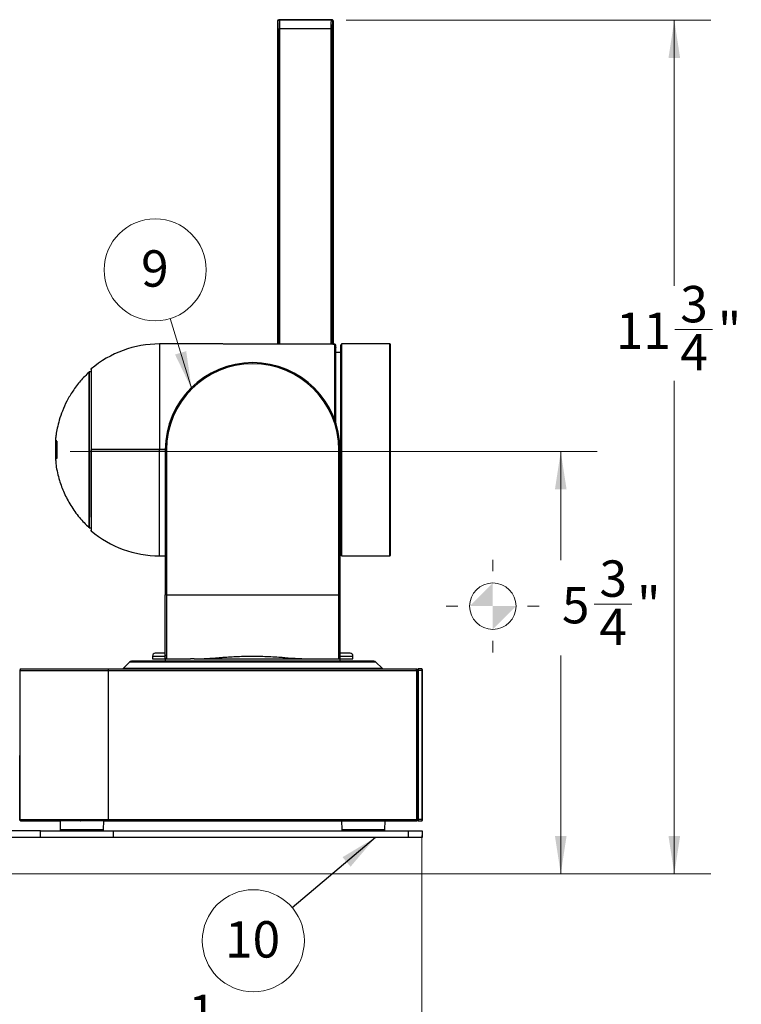
# Paper-space layout 'Sheet3' of a CAD drawing. Units: inches. Extents: x 0.7 to 16.6, y 0.4 to 10.7.
# Drawn here: x 7.7 to 10.2, y 3.9 to 7.3 of the extents above; entities that cross this region are included whole.
import ezdxf

# ---------------------------------------------------------------- set-up
doc = ezdxf.new("R2010")
doc.units = ezdxf.units.IN
doc.header["$MEASUREMENT"] = 0
doc.styles.add('SLDTEXTSTYLE0', font='TXT', dxfattribs={"width": 0.75})
doc.dimstyles.new('SLDDIMSTYLE5', dxfattribs={"dimtxt": 0.18, "dimasz": 0.13, "dimexe": 0, "dimexo": 0.0625, "dimgap": 0, "dimtad": 0, "dimtih": 1, "dimtoh": 1, "dimdec": 0, "dimrnd": 1e-09, "dimzin": 0, "dimdsep": 46, "dimtxsty": 'Standard', "dimsah": 1, "dimcen": 0.09, "dimadec": 0, "dimazin": 0, "dimtfac": 0.13, "dimtdec": 0, "dimtofl": 0, "dimtmove": 0, "dimatfit": 3, "dimfxl": 0, "dimfrac": 2, "dimtolj": 1, "dimtzin": 0, "dimarcsym": 0})
doc.dimstyles.new('SLDDIMSTYLE6', dxfattribs={"dimtxt": 0.125, "dimasz": 0.13, "dimexe": 0, "dimexo": 0.0625, "dimgap": 0.03125, "dimtad": 0, "dimtih": 1, "dimtoh": 1, "dimdec": 6, "dimlfac": 4, "dimrnd": 1e-09, "dimzin": 12, "dimdsep": 46, "dimtxsty": 'SLDTEXTSTYLE0', "dimsah": 1, "dimcen": 0.09, "dimadec": 0, "dimazin": 3, "dimtfac": 1, "dimtdec": 3, "dimtofl": 0, "dimtmove": 0, "dimatfit": 3, "dimfxl": 0, "dimfrac": 2, "dimtolj": 1, "dimtzin": 12, "dimarcsym": 0})

# ---------------------------------------------------------------- blocks, each defined once
blk = doc.blocks.new('_D_13')
at = {"color": 7, "linetype": 'Continuous', "lineweight": 0}
for p, q in [((9.0727, 4.4881), (9.0727, 3.6531)), ((7.5351, 4.1281), (7.5351, 3.6531)), ((8.2525, 3.7909), (8.3815, 3.7909)), ((7.5351, 3.7781), (8.1418, 3.7781)), ((9.0727, 3.7781), (8.4514, 3.7781))]:
    blk.add_line(p, q, dxfattribs=at)
at = {"color": 7, "linetype": 'Continuous', "lineweight": 18}
for points in [[(7.5351, 3.7781), (7.6651, 3.7581), (7.6651, 3.7981)], [(9.0727, 3.7781), (8.9427, 3.7981), (8.9427, 3.7581)]]:
    blk.add_solid(points, dxfattribs=at)
at = {"color": 7, "linetype": 'Continuous', "lineweight": 18, "char_height": 0.125, "attachment_point": 1, "style": 'SLDTEXTSTYLE0'}
for s, insert in [('1', (8.2708, 3.9411)), ('6', (8.1418, 3.8497)), ('"', (8.3998, 3.8497)), ('8', (8.2708, 3.7758))]:
    blk.add_mtext(s, dxfattribs=dict(at, insert=insert))
blk = doc.blocks.new('SW_SYMBOL_MOD_COM')
at = {"color": 0, "linetype": 'Continuous', "lineweight": 0}
for p, q in [((19.69, 59.06), (19.69, 49.21)), ((-19.69, 19.69), (-9.84, 19.69)), ((49.21, 19.69), (59.06, 19.69)), ((19.69, -19.69), (19.69, -9.84))]:
    blk.add_line(p, q, dxfattribs=at)
blk.add_circle((19.69, 19.69), 19.69, dxfattribs=at)
for start, end in [(90, 180), (270, 0)]:
    blk.add_arc((19.69, 19.69), 19.69, start, end, dxfattribs=at)
for points in [[(19.69, 19.69), (0, 19.69), (19.69, 39.37)], [(19.69, 19.69), (39.37, 19.69), (19.69, 0)]]:
    blk.add_solid(points, dxfattribs=at)
blk = doc.blocks.new('_D_14')
at = {"color": 7, "linetype": 'Continuous', "lineweight": 0}
for p, q in [((7.8641, 5.8075), (9.6752, 5.8075)), ((9.5502, 5.8075), (9.5502, 5.4339)), ((9.6649, 5.2833), (9.7939, 5.2833)), ((9.5502, 4.3564), (9.5502, 5.107)), ((7.5758, 4.3564), (9.6752, 4.3564))]:
    blk.add_line(p, q, dxfattribs=at)
at = {"color": 7, "linetype": 'Continuous', "lineweight": 18}
for points in [[(9.5502, 5.8075), (9.5302, 5.6775), (9.5702, 5.6775)], [(9.5502, 4.3564), (9.5702, 4.4864), (9.5302, 4.4864)]]:
    blk.add_solid(points, dxfattribs=at)
at = {"color": 7, "linetype": 'Continuous', "lineweight": 18, "xscale": 0.00405556640625, "yscale": 0.00405556640625, "zscale": 0.00405556640625}
blk.add_blockref('SW_SYMBOL_MOD_COM', (9.2367, 5.1964), dxfattribs=at)
at = {"color": 7, "linetype": 'Continuous', "lineweight": 18, "char_height": 0.125, "attachment_point": 1, "style": 'SLDTEXTSTYLE0'}
for s, insert in [('3', (9.6832, 5.4334)), ('"', (9.8122, 5.3421)), ('5', (9.5542, 5.3421)), ('4', (9.6832, 5.2681))]:
    blk.add_mtext(s, dxfattribs=dict(at, insert=insert))
blk = doc.blocks.new('_D_15')
at = {"color": 7, "linetype": 'Continuous', "lineweight": 0}
for p, q in [((8.8123, 7.2902), (10.0654, 7.2902)), ((9.9404, 7.2902), (9.9404, 6.3772)), ((9.9425, 6.2266), (10.0715, 6.2266)), ((9.9404, 4.3564), (9.9404, 6.0503)), ((7.5758, 4.3564), (10.0654, 4.3564))]:
    blk.add_line(p, q, dxfattribs=at)
at = {"color": 7, "linetype": 'Continuous', "lineweight": 18}
for points in [[(9.9404, 7.2902), (9.9204, 7.1602), (9.9604, 7.1602)], [(9.9404, 4.3564), (9.9604, 4.4864), (9.9204, 4.4864)]]:
    blk.add_solid(points, dxfattribs=at)
at = {"color": 7, "linetype": 'Continuous', "lineweight": 18, "char_height": 0.125, "attachment_point": 1, "style": 'SLDTEXTSTYLE0'}
for s, insert in [('3', (9.9608, 6.3767)), ('11', (9.7395, 6.2854)), ('"', (10.0898, 6.2854)), ('4', (9.9608, 6.2114))]:
    blk.add_mtext(s, dxfattribs=dict(at, insert=insert))
blk = doc.blocks.new('SW_NOTE_0_16')
at = {"color": 0, "linetype": 'Continuous', "lineweight": 0}
blk.add_circle((-0.1339, -0.1132), 0.1753, dxfattribs=at)
at = {"color": 0, "linetype": 'Continuous', "lineweight": 0, "insert": (-0.1364, -0.0461), "char_height": 0.125, "attachment_point": 2, "style": 'SLDTEXTSTYLE0'}
blk.add_mtext('10', dxfattribs=at)
blk = doc.blocks.new('SW_NOTE_0_18')
at = {"color": 0, "linetype": 'Continuous', "lineweight": 0}
blk.add_circle((-0.0513, 0.1676), 0.1753, dxfattribs=at)
at = {"color": 0, "linetype": 'Continuous', "lineweight": 0, "insert": (-0.0525, 0.2347), "char_height": 0.125, "attachment_point": 2, "style": 'SLDTEXTSTYLE0'}
blk.add_mtext('9', dxfattribs=at)

psp = doc.layouts.new('Sheet3')

# ---------------------------------------------------------------- linework, layer by layer
at = {"color": 7, "linetype": 'Continuous', "lineweight": 25}
for p, q in [((8.57637295, 7.28684009), (8.57637295, 6.17671658)), ((8.5778915, 7.28532829), (8.5763797, 7.28684009)), ((8.76383575, 7.29176135), (8.58129421, 7.29176135)), ((8.58129421, 7.2917546), (8.58280601, 7.2902428)), ((8.76383575, 7.2917546), (8.58129421, 7.2917546)), ((8.76232395, 7.2902428), (8.58280601, 7.2902428)), ((8.76232395, 7.2902428), (8.76383575, 7.2917546)), ((8.76875026, 7.28684009), (8.76723846, 7.28532827)), ((8.76875701, 6.17668581), (8.76875701, 7.28684009)), ((8.76110188, 7.26075641), (8.58402808, 7.26075641)), ((8.38492043, 6.17742664), (8.17133468, 6.17742664)), ((8.76680711, 6.17671658), (8.40755514, 6.17671658)), ((8.76680711, 6.17671078), (8.40755514, 6.17671078)), ((8.76680711, 6.17671078), (8.76680711, 6.17671658)), ((8.77664963, 6.16635166), (8.77664963, 6.1653901)), ((8.96267326, 6.17742664), (8.79633467, 6.17742664)), ((8.79633467, 6.17742664), (8.79633467, 5.81325341)), ((8.79338192, 6.14789908), (8.77664963, 6.14789908)), ((7.9351142, 6.08146209), (7.93106308, 6.08146209)), ((8.79338192, 6.06728292), (8.79338192, 5.45400144)), ((8.96562601, 5.45203294), (8.96562601, 6.06867486)), ((7.81387854, 5.84917862), (7.81387854, 5.77732823)), ((7.9351142, 5.81325341), (7.9351142, 5.58237745)), ((7.93616014, 5.81325341), (7.9351142, 5.81325341)), ((7.93616014, 5.81522192), (8.17133468, 5.81522192)), ((8.17133468, 5.81325341), (7.93616014, 5.81325341)), ((7.94003546, 5.81522192), (7.94003546, 5.81325341)), ((7.94114594, 5.81522192), (7.94114594, 5.81325341)), ((7.95479924, 5.81522192), (7.95479924, 5.81325341)), ((7.9597205, 5.81522192), (7.9597205, 5.81325341)), ((8.02861814, 5.81522192), (8.02861814, 5.81325341)), ((8.03058664, 5.81325342), (8.03058664, 5.81522192)), ((8.0335394, 5.81522192), (8.0335394, 5.81325341)), ((8.05322444, 5.81325341), (8.05322444, 5.81522192)), ((8.0581457, 5.81522192), (8.0581457, 5.81325341)), ((8.17133468, 5.81522192), (8.19127265, 5.81522192)), ((8.17133468, 5.44908018), (8.17133468, 5.81325341)), ((8.19126577, 5.81325341), (8.17133468, 5.81325341)), ((8.19126578, 5.81318748), (8.19126578, 5.31515598)), ((8.19520279, 5.81318748), (8.19126578, 5.81318748)), ((8.19520279, 5.81318748), (8.19520279, 5.31515598)), ((8.78772247, 5.31515598), (8.78772247, 5.81318748)), ((8.78772247, 5.81318748), (8.79165948, 5.81318748)), ((8.79165945, 5.81325341), (8.79338192, 5.81325341)), ((8.79165948, 5.31515598), (8.79165948, 5.81318748)), ((8.79633467, 5.81325341), (8.79633467, 5.44908018)), ((8.79165946, 5.59190611), (8.79338192, 5.59190611)), ((8.79338192, 5.56226916), (8.79165946, 5.56226916)), ((8.79338192, 5.56111388), (8.79165946, 5.56111388)), ((7.93106308, 5.54504476), (7.9351142, 5.54504476)), ((8.79165946, 5.54262886), (8.79338192, 5.54262886)), ((8.79165946, 5.49577493), (8.79338192, 5.49577493)), ((8.17133468, 5.44908018), (8.19126576, 5.44908018)), ((8.79633467, 5.44908018), (8.96267326, 5.44908018)), ((8.19520279, 5.31515598), (8.19126578, 5.31515598)), ((8.19520279, 5.31515598), (8.19520279, 5.09468354)), ((8.19520279, 5.31515598), (8.78772247, 5.31515598)), ((8.78772247, 5.09468354), (8.78772247, 5.31515598)), ((8.79165948, 5.31515598), (8.78772247, 5.31515598)), ((8.06781207, 5.08392667), (8.04700055, 5.06311516)), ((8.14697442, 5.10452606), (8.14697442, 5.09468354)), ((8.14697442, 5.09468354), (8.19033941, 5.09468354)), ((8.19033941, 5.09468354), (8.19033941, 5.10452606)), ((8.19033941, 5.09468354), (8.19520279, 5.09468354)), ((8.19126576, 5.09468354), (8.19126576, 5.08680948)), ((8.19520279, 5.09468354), (8.23228568, 5.09468354)), ((8.29012596, 5.09468354), (8.27819869, 5.09468354)), ((8.29012596, 5.09468354), (8.69279931, 5.09468354)), ((8.69279931, 5.09468354), (8.70472658, 5.09468354)), ((8.75063958, 5.09468354), (8.78772247, 5.09468354)), ((8.78772247, 5.09468354), (8.79258581, 5.09468354)), ((8.79165946, 5.08680948), (8.79165946, 5.09468354)), ((8.79258581, 5.09468354), (8.79258581, 5.10452606)), ((8.79258581, 5.09468354), (8.8359508, 5.09468354)), ((8.8359508, 5.09468354), (8.8359508, 5.10452606)), ((8.93592234, 5.06311748), (8.91511315, 5.08392667)), ((7.69077364, 5.05531341), (7.69077364, 4.54321613)), ((7.69077364, 5.05531341), (7.99589175, 5.05531341)), ((7.99589175, 5.05531341), (7.99589175, 5.06023467)), ((7.99589175, 5.06023467), (9.05494687, 5.06023467)), ((7.99589282, 4.54321626), (7.99589175, 5.05531341)), ((7.99589175, 5.05531341), (9.05494687, 5.05531341)), ((8.49146261, 5.06311748), (8.93592234, 5.06311748)), ((9.05494687, 5.05531341), (9.05494687, 5.06023467)), ((9.05494687, 5.05531341), (9.05494687, 4.54321607)), ((9.05494687, 5.05531341), (9.05593112, 5.05531341)), ((9.05593112, 4.54321607), (9.05593112, 5.05531341)), ((9.05839175, 5.0587583), (9.05839175, 5.05531341)), ((9.05839175, 5.05531341), (9.05839175, 4.54301026)), ((9.05986813, 5.05531341), (9.05839175, 5.05531341)), ((9.05986813, 5.06023467), (9.05986813, 5.05531341)), ((9.0726634, 5.06023467), (9.05986813, 5.06023467)), ((9.05986813, 5.05531341), (9.05986813, 4.54301026)), ((9.0726634, 5.05531341), (9.05986813, 5.05531341)), ((9.0726634, 5.06023467), (9.0726634, 5.05531341)), ((9.0726634, 5.05531341), (9.0726634, 4.54301026)), ((9.07413978, 5.05531341), (9.0726634, 5.05531341)), ((9.07413978, 5.0587583), (9.07413978, 5.05531341)), ((9.07413978, 5.05531341), (9.07413978, 4.54301026)), ((9.05612797, 5.0248016), (9.05612797, 4.59419137)), ((9.05839175, 5.0248016), (9.05612797, 5.0248016)), ((7.69077364, 4.54321607), (7.69077364, 4.7630249)), ((9.05612797, 4.59419137), (9.05839175, 4.59419137)), ((9.05612797, 4.59419137), (9.05612797, 4.58927011)), ((9.05839175, 4.58927011), (9.05612797, 4.58927011)), ((9.05612797, 4.58927011), (9.05612797, 4.55580554)), ((7.69077364, 4.54321613), (7.69251766, 4.54321613)), ((7.69560462, 4.53829564), (7.70677612, 4.53809066)), ((7.69914814, 4.53829578), (7.69732222, 4.53829571)), ((7.69900114, 4.53829713), (7.71027399, 4.53808943)), ((7.82929298, 4.53808976), (7.83006958, 4.50843262)), ((7.90211762, 4.53809066), (7.89932113, 4.53829565)), ((7.97864305, 4.50843262), (7.97941965, 4.53808983)), ((7.97941965, 4.53808983), (7.99589175, 4.53808984)), ((7.99589175, 4.53829564), (9.05494687, 4.53829564)), ((7.99589175, 4.53809066), (7.99589175, 4.53829564)), ((9.05494687, 4.538089), (7.99589175, 4.53808984)), ((7.99589282, 4.54321626), (9.05494687, 4.54321607)), ((8.79681268, 4.53808921), (8.79758927, 4.50843262)), ((8.94616274, 4.50843262), (8.94693932, 4.53808909)), ((9.05494687, 4.53829564), (9.05494687, 4.54321607)), ((9.05494687, 4.54321607), (9.05593112, 4.54321607)), ((9.05593112, 4.54294155), (9.05593112, 4.54321607)), ((9.05839175, 4.55580554), (9.05612797, 4.55580554)), ((9.05612797, 4.55580554), (9.05612797, 4.55088428)), ((9.05839175, 4.55088428), (9.05612797, 4.55088428)), ((9.05986813, 4.54301026), (9.05839175, 4.54301026)), ((9.05839175, 4.54301026), (9.05839175, 4.53956538)), ((9.0726634, 4.54301026), (9.05986813, 4.54301026)), ((9.05986813, 4.54301026), (9.05986813, 4.538089)), ((9.05986813, 4.538089), (9.0726634, 4.538089)), ((9.07413978, 4.54301026), (9.0726634, 4.54301026)), ((9.0726634, 4.54301026), (9.0726634, 4.538089)), ((9.07413978, 4.54301026), (9.07413978, 4.53956538)), ((7.76179382, 4.50364019), (7.63779382, 4.50364019)), ((7.76179382, 4.48114019), (7.76179382, 4.50364019)), ((7.76179382, 4.50364019), (8.01179382, 4.50364019)), ((8.01179382, 4.50364019), (8.01179382, 4.48114019)), ((8.01179382, 4.50364019), (9.02679382, 4.50364019)), ((9.02679382, 4.48114019), (9.02679382, 4.50364019)), ((9.02679382, 4.50364019), (9.07429382, 4.50364019)), ((9.07429382, 4.50364019), (9.07429382, 4.48114019)), ((7.76179382, 4.48114019), (7.63779382, 4.48114019)), ((8.01179382, 4.48114019), (7.76179382, 4.48114019)), ((9.02679382, 4.48114019), (8.01179382, 4.48114019)), ((9.07429382, 4.48114019), (9.02679382, 4.48114019))]:
    psp.add_line(p, q, dxfattribs=at)
at = {"color": 8, "linetype": 'Continuous', "lineweight": 25}
for p, q in [((8.5763797, 7.28684009), (8.57637295, 7.28684009)), ((8.5763797, 7.28684009), (8.5763797, 6.17671658)), ((8.58129421, 7.29176135), (8.58129421, 7.2917546)), ((8.76383575, 7.2917546), (8.76383575, 7.29176135)), ((8.76875026, 6.1766859), (8.76875026, 7.28684009)), ((8.76875701, 7.28684009), (8.76875026, 7.28684009)), ((8.57911357, 7.26075571), (8.57911357, 6.17671658)), ((8.58402808, 7.26075641), (8.58402808, 6.17671658)), ((8.76110188, 6.17671658), (8.76110188, 7.26075641)), ((8.76601639, 6.17671658), (8.76601639, 7.26075571)), ((8.17133468, 6.17742664), (8.17133468, 5.81522192)), ((8.40755514, 6.17671078), (8.40755514, 6.17671658)), ((8.77369688, 5.91547123), (8.77369688, 6.17620789)), ((8.96267326, 5.81325341), (8.96267326, 6.17742664)), ((7.92905878, 5.81325342), (7.92905878, 6.08067763)), ((7.93106308, 5.81325342), (7.93106308, 6.08146209)), ((7.81389816, 5.84957113), (7.81389816, 5.81325342)), ((7.81781554, 5.84264306), (7.81781554, 5.84524161)), ((7.81897247, 5.84278098), (7.81897247, 5.78372586)), ((7.81389816, 5.81325342), (7.81389816, 5.77693594)), ((7.92905878, 5.54582921), (7.92905878, 5.81325342)), ((7.93106308, 5.54504476), (7.93106308, 5.81325342)), ((8.17133468, 5.81325341), (8.17133468, 5.81522192)), ((8.96267326, 5.44908018), (8.96267326, 5.81325341)), ((8.79338192, 5.57211168), (8.79165946, 5.57211168)), ((8.49146261, 5.08392667), (8.06781207, 5.08392667)), ((8.14697442, 5.10452606), (8.19033941, 5.10452606)), ((8.91511315, 5.08392667), (8.49146261, 5.08392667)), ((8.79258581, 5.10452606), (8.8359508, 5.10452606)), ((7.83006958, 4.50843262), (7.97864305, 4.50843262)), ((8.79758927, 4.50843262), (8.94616274, 4.50843262))]:
    psp.add_line(p, q, dxfattribs=at)
at = {"color": 7, "linetype": 'Continuous', "lineweight": 0}
psp.add_line((8.20780571, 6.2644707), (8.28181204, 6.02251145), dxfattribs=at)
at = {"color": 7, "linetype": 'Continuous', "lineweight": 25}
for centre, radius, start, end in [((8.58129421, 7.28684009), 0.00492126, 90, 179.99999999), ((8.58131001, 7.28682429), 0.00493034, 90.1835963, 179.81640369), ((8.76383575, 7.28684009), 0.00492126, 0, 90.00000002), ((8.76381995, 7.28682429), 0.00493034, 0.1835963, 89.81640371), ((8.17133468, 5.81325341), 0.36417323, 90, 130.22763632), ((8.77370181, 6.17326006), 0.00294783, 0.09619546, 90.09587353), ((8.79633467, 6.17250538), 0.00295276, 90, 180), ((8.96267326, 6.17447388), 0.00295276, 0, 90), ((7.93806696, 6.08905479), 0.00295276, 130.25139907, 180), ((8.49146263, 5.81318748), 0.30019685, 0, 180), ((8.49146263, 5.81318748), 0.29625984, 0, 180), ((7.93106308, 6.07850933), 0.00295276, 90, 132.74917128), ((7.81781554, 5.84917862), 0.00393701, 174.27660982, 180), ((7.81781554, 5.84917862), 0.00393701, 180, 269.99999982), ((7.81897247, 5.83785972), 0.00492126, 90, 180), ((7.81897247, 5.78864712), 0.00492126, 180, 270), ((7.81781554, 5.77732823), 0.00393701, 180, 185.72339018), ((7.93106308, 5.54799752), 0.00295276, 227.25082872, 270), ((7.93806696, 5.53745203), 0.00295276, 180, 229.74499981), ((8.17133468, 5.81325341), 0.36417323, 229.77682138, 270), ((8.79633467, 5.45400144), 0.00295276, 180, 270), ((8.96267326, 5.45203294), 0.00295276, 270, 360), ((8.15681694, 5.10452606), 0.00984252, 90, 180), ((8.82610828, 5.10452606), 0.00984252, 0, 90), ((8.07477178, 5.07696696), 0.00984252, 90, 135), ((8.19520279, 5.09862055), 0.00393701, 180, 270), ((8.78772247, 5.09862055), 0.00393701, 270, 360), ((8.90815344, 5.07696696), 0.00984252, 45, 90), ((7.6956949, 5.05531341), 0.00492126, 90, 180), ((8.04004316, 5.07007719), 0.00984252, 270, 314.9520103), ((8.94288206, 5.07007719), 0.00984252, 224.99050968, 270), ((9.05494687, 5.05925042), 0.00098425, 0, 90), ((9.05986813, 5.0587583), 0.00147638, 90, 180), ((9.0726634, 5.0587583), 0.00147638, 0, 90), ((9.05494695, 4.53927981), 0.00098417, 269.9951789, 359.99517808), ((9.05986813, 4.53956538), 0.00147638, 179.99999954, 270), ((9.0726634, 4.53956538), 0.00147638, 270, 0.00000004), ((7.83498916, 4.50856145), 0.00492126, 181.5, 270), ((7.97372348, 4.50856145), 0.00492126, 270, 358.5), ((8.80250884, 4.50856145), 0.00492126, 181.5, 270), ((8.94124316, 4.50856145), 0.00492126, 270, 358.5)]:
    psp.add_arc(centre, radius, start, end, dxfattribs=at)
for points in [[(8.58280601, 7.2902428), (8.58216315, 7.29016743), (8.58087742, 7.29001669), (8.57925475, 7.28887955), (8.57811761, 7.28725687), (8.57796687, 7.28597115), (8.5778915, 7.28532829)], [(8.76723846, 7.28532827), (8.76716309, 7.28597114), (8.76701235, 7.28725687), (8.76587521, 7.28887954), (8.76425254, 7.29001669), (8.76296681, 7.29016743), (8.76232395, 7.2902428)], [(8.57911357, 7.26075571), (8.57921513, 7.26075577), (8.57941825, 7.26075588), (8.58056671, 7.26075606), (8.58215802, 7.26075623), (8.58340473, 7.26075635), (8.58402808, 7.26075641)], [(8.76601639, 7.26075571), (8.76591483, 7.26075577), (8.76571171, 7.26075589), (8.76456326, 7.26075606), (8.76297195, 7.26075623), (8.76172523, 7.26075635), (8.76110188, 7.26075641)], [(9.05593112, 5.05531341), (9.05593112, 5.05582931), (9.05593112, 5.0568611), (9.05593112, 5.05816245), (9.05593112, 5.05907288), (9.05593112, 5.05919124), (9.05593112, 5.05925042)], [(7.89776751, 4.54321622), (7.9137893, 4.54321622), (7.94583288, 4.54321622), (7.97920617, 4.54321622), (7.99589282, 4.54321622)], [(7.99589282, 4.54321626), (7.99589273, 4.54257891), (7.99589255, 4.54130422), (7.99589228, 4.53968964), (7.99589202, 4.53854736), (7.99589184, 4.53837955), (7.99589175, 4.53829564)], [(9.05494687, 4.538089), (9.05507583, 4.53810382), (9.05533375, 4.53813345), (9.05565907, 4.53836106), (9.05588669, 4.53868637), (9.05591631, 4.53894429), (9.05593112, 4.53907326)], [(9.05593112, 4.53927973), (9.05593112, 4.53934685), (9.05593112, 4.53948109), (9.05593112, 4.54039487), (9.05593112, 4.54168648), (9.05593112, 4.54270621), (9.05593112, 4.54321607)]]:
    psp.add_open_spline(points, degree=3, dxfattribs=at)
for points, knots in [([(8.57911357, 7.26075571), (8.57909617, 7.26380908), (8.5790607, 7.27003606), (8.5787812, 7.27806571), (8.57837551, 7.28382825), (8.57805102, 7.28483391), (8.5778915, 7.28532829)], [0, 0, 0, 0, 0.2448358072, 0.499314238, 0.7538648481, 1, 1, 1, 1]), ([(8.58280601, 7.2902428), (8.58290336, 7.28997513), (8.58308694, 7.28947039), (8.58338765, 7.28657951), (8.5837133, 7.28108009), (8.58397311, 7.2718514), (8.58401007, 7.26439181), (8.58402808, 7.26075641)], [0, 0, 0, 0, 0.15154021392, 0.28575945532, 0.50143059065, 0.75702457733, 1, 1, 1, 1]), ([(8.76110188, 7.26075641), (8.76111989, 7.26439168), (8.76115686, 7.27185127), (8.76141665, 7.28107985), (8.76174229, 7.28657931), (8.762043, 7.28947032), (8.76222659, 7.28997511), (8.76232395, 7.2902428)], [0, 0, 0, 0, 0.2429671227, 0.4985693299, 0.7142272307, 0.8484498021, 1, 1, 1, 1]), ([(8.76601639, 7.26075571), (8.76603379, 7.26380908), (8.76606926, 7.27003606), (8.76634875, 7.27806571), (8.76675445, 7.28382826), (8.76707894, 7.2848339), (8.76723846, 7.28532827)], [0, 0, 0, 0, 0.2448357717, 0.4993142313, 0.7538648758, 1, 1, 1, 1]), ([(8.40755514, 6.17671078), (8.40458408, 6.17673306), (8.39864426, 6.17677759), (8.39102518, 6.17707782), (8.38635365, 6.17733288), (8.3843497, 6.17746116), (8.3849194, 6.17742652), (8.38492043, 6.17742645)], [0, 0, 0, 0, 0.2500645152, 0.499935049, 0.74973322459, 0.99954877934, 1, 1, 1, 1]), ([(8.77369688, 6.17620789), (8.77359459, 6.17628001), (8.77339012, 6.1764242), (8.77181258, 6.17658558), (8.76953027, 6.17669051), (8.76771644, 6.17670401), (8.76680711, 6.17671078)], [0, 0, 0, 0, 0.2501014787, 0.4999604738, 0.7493152734, 1, 1, 1, 1]), ([(8.76680711, 6.17671078), (8.7676935, 6.17670292), (8.76946555, 6.17668719), (8.77119752, 6.17663017), (8.77169159, 6.1765764), (8.77169204, 6.17657635)], [0, 0, 0, 0, 0.4999722853, 0.9995456167, 1, 1, 1, 1]), ([(8.77664963, 5.90287283), (8.77664963, 5.91589205), (8.77664963, 5.93206487), (8.77664963, 5.95070344), (8.77664963, 5.95973529), (8.77664963, 5.96865642), (8.77664963, 5.97746406), (8.77664963, 5.98614884), (8.77664963, 5.99470361), (8.77664963, 6.00048435), (8.77664963, 6.0047127), (8.77664963, 6.01013933), (8.77664963, 6.01827491), (8.77664963, 6.02756744), (8.77664963, 6.03563128), (8.77664963, 6.04340595), (8.77664963, 6.05118296), (8.77664963, 6.05671079), (8.77664963, 6.06406023), (8.77664963, 6.07233571), (8.77664963, 6.08323239), (8.77664963, 6.093018), (8.77664963, 6.10168726), (8.77664963, 6.10958594), (8.77664963, 6.11613019), (8.77664963, 6.12187429), (8.77664963, 6.12676418), (8.77664963, 6.13140332), (8.77664963, 6.13591194), (8.77664963, 6.1390169), (8.77664963, 6.14323853), (8.77664963, 6.14791281), (8.77664963, 6.15370986), (8.77664963, 6.15855349), (8.77664963, 6.16196418), (8.77664963, 6.16425711), (8.77664963, 6.16569101), (8.77664963, 6.16701847), (8.77664963, 6.16823884), (8.77664963, 6.16907737), (8.77664963, 6.1698091), (8.77664963, 6.17062842), (8.77664963, 6.17172112), (8.77664963, 6.17264163), (8.77664963, 6.17309577), (8.77664963, 6.17326501)], [0, 0, 0, 0, 0.0906485443, 0.1126059939, 0.1345612901, 0.1565144697, 0.1784710701, 0.2004277657, 0.22237785, 0.2443212134, 0.2456429466, 0.2557404011, 0.2873170866, 0.3111695398, 0.3323918667, 0.3552239777, 0.378053268, 0.4008796922, 0.4051328111, 0.4454279115, 0.4787127977, 0.5125866229, 0.5465540411, 0.5730461623, 0.6029161697, 0.6251889946, 0.6456072948, 0.6674417833, 0.6892739182, 0.7111036612, 0.7150549853, 0.7561852183, 0.7898395295, 0.8245732311, 0.8593018665, 0.8733760098, 0.8874482623, 0.9015186514, 0.9155872049, 0.9296539503, 0.9332721386, 0.9451581622, 0.9647943901, 0.9868802279, 1, 1, 1, 1]), ([(8.79338192, 6.1725074), (8.79338192, 6.17191452), (8.79338192, 6.17072876), (8.79338192, 6.16118085), (8.79338192, 6.14614332), (8.79338192, 6.12520808), (8.79338192, 6.09927876), (8.79338192, 6.07794819), (8.79338192, 6.06728292)], [0, 0, 0, 0, 0.1666665794, 0.3333335775, 0.5000004709, 0.6666672074, 0.8333337345, 1, 1, 1, 1]), ([(8.96562601, 6.06867486), (8.96562601, 6.08173646), (8.96562601, 6.10785967), (8.96562601, 6.13168005), (8.96562601, 6.14629229), (8.96562601, 6.15463437), (8.96562601, 6.16157022), (8.96562601, 6.16706223), (8.96562601, 6.17037331), (8.96562601, 6.17226702), (8.96562601, 6.17331857), (8.96562601, 6.17403645), (8.965626, 6.17443497), (8.965626, 6.17444504), (8.965626, 6.1744493)], [0, 0, 0, 0, 0.2047178781, 0.4094357562, 0.4913971355, 0.5733585147, 0.655319894, 0.7372812733, 0.8192426525, 0.8574193746, 0.8955893671, 0.9337527245, 0.9719342839, 1, 1, 1, 1]), ([(7.93616014, 6.09129951), (7.9361605, 6.09041004), (7.93616125, 6.08857633), (7.93615632, 6.07590336), (7.93616702, 6.06091644), (7.93615899, 6.04844184), (7.93616037, 6.03585288), (7.93616001, 6.02391945), (7.93616017, 6.00709066), (7.93616032, 5.98417263), (7.93616149, 5.95410684), (7.93615958, 5.91608294), (7.9361603, 5.86954511), (7.93616019, 5.83332965), (7.93616014, 5.81522192)], [0, 0, 0, 0, 0.1163045624, 0.2397733169, 0.302973819, 0.3684888467, 0.4110139847, 0.4547892202, 0.4999472827, 0.582086467, 0.6656542882, 0.7500843764, 0.8750421882, 1, 1, 1, 1]), ([(7.92896351, 6.08023857), (7.91902635, 6.07055567), (7.89862752, 6.05067879), (7.87342222, 6.01686219), (7.85272993, 5.9819876), (7.83747903, 5.94836381), (7.82682208, 5.91737211), (7.81997058, 5.88994094), (7.81587355, 5.86759376), (7.81452289, 5.85440824), (7.81397358, 5.84904569)], [0, 0, 0, 0, 0.1574845284, 0.3232815491, 0.4774629319, 0.617671775, 0.7420865298, 0.8494007659, 0.9387513114, 1, 1, 1, 1]), ([(7.93616014, 5.81325341), (7.93615998, 5.80110689), (7.93615966, 5.7767351), (7.93616292, 5.7409634), (7.93615896, 5.70915372), (7.93616239, 5.68181308), (7.93615941, 5.65821363), (7.93616107, 5.63641494), (7.93615989, 5.61568441), (7.93616009, 5.59690444), (7.93616016, 5.57464283), (7.93616013, 5.55307254), (7.93616014, 5.53916329), (7.93616014, 5.53365048), (7.93616014, 5.53520439), (7.93616014, 5.53520783)], [0, 0, 0, 0, 0.0834248916, 0.1673906682, 0.2499851942, 0.3136939986, 0.3750168387, 0.4389164581, 0.5000483081, 0.5672409886, 0.6314557317, 0.7599613328, 0.8833376919, 0.9997415078, 1, 1, 1, 1]), ([(7.81452833, 5.77722389), (7.81489227, 5.77183233), (7.81646887, 5.74847584), (7.82586393, 5.71080999), (7.84272706, 5.66429661), (7.86559485, 5.62124861), (7.89394241, 5.5807805), (7.91744764, 5.55773743), (7.92866224, 5.54674332)], [0, 0, 0, 0, 0.0615951022, 0.2668329661, 0.4394012662, 0.6252366619, 0.8211961867, 1, 1, 1, 1]), ([(8.19126578, 5.09862055), (8.19126578, 5.09932307), (8.19126578, 5.1007702), (8.19126578, 5.11281704), (8.19126578, 5.13279549), (8.19126578, 5.16095357), (8.19126578, 5.18991181), (8.19126578, 5.21537807), (8.19126578, 5.24140629), (8.19126578, 5.27474793), (8.19126578, 5.3019503), (8.19126578, 5.31515598)], [0, 0, 0, 0, 0.11649679365, 0.2399716998, 0.36857994492, 0.49991744153, 0.63125493815, 0.69563394313, 0.7600283002, 0.88350320635, 1, 1, 1, 1]), ([(8.79165948, 5.09862055), (8.79165948, 5.09894989), (8.79165948, 5.09960858), (8.79165948, 5.10491138), (8.79165948, 5.11123809), (8.79165948, 5.11658416), (8.79165948, 5.11960629), (8.79165948, 5.12285011), (8.79165948, 5.12631292), (8.79165948, 5.12999156), (8.79165948, 5.13264166), (8.79165948, 5.13454114), (8.79165948, 5.13706513), (8.79165948, 5.14113231), (8.79165948, 5.1464327), (8.79165948, 5.15138627), (8.79165948, 5.15657715), (8.79165948, 5.1602212), (8.79165948, 5.16225479), (8.79165948, 5.16289809), (8.79165948, 5.16656517), (8.79165948, 5.17254489), (8.79165948, 5.18227404), (8.79165948, 5.19133583), (8.79165948, 5.20086406), (8.79165948, 5.21040081), (8.79165948, 5.22201414), (8.79165948, 5.24375345), (8.79165948, 5.27474959), (8.79165948, 5.30195085), (8.79165948, 5.31515598)], [0, 0, 0, 0, 0.0799854978, 0.1599709956, 0.2399564934, 0.2614057846, 0.2828544108, 0.3043024345, 0.3257586122, 0.3472126068, 0.3686642323, 0.3695792351, 0.3778060145, 0.408899054, 0.431532498, 0.4540999496, 0.4771060439, 0.5001111476, 0.5003953682, 0.5024779404, 0.5081244832, 0.5458002405, 0.5741152783, 0.619557901, 0.6449194981, 0.6744761278, 0.7173592427, 0.7602417382, 0.8836068221, 1, 1, 1, 1]), ([(8.19126576, 5.11436858), (8.18970545, 5.11436858), (8.18658486, 5.11436858), (8.18230369, 5.11436858), (8.17832089, 5.11436858), (8.17466826, 5.11436858), (8.17134739, 5.11436858), (8.16836211, 5.11436858), (8.16655335, 5.11436858), (8.1653108, 5.11436858), (8.16387742, 5.11436858), (8.16198574, 5.11436858), (8.16023367, 5.11436858), (8.15898353, 5.11436858), (8.15802782, 5.11436858), (8.15732663, 5.11436858), (8.15690741, 5.11436858), (8.156812, 5.11436858), (8.15681743, 5.11436858), (8.1568178, 5.11436858)], [0, 0, 0, 0, 0.0701499131, 0.1402986078, 0.2104463133, 0.2806003556, 0.3507583305, 0.4209117352, 0.4910598906, 0.4948592527, 0.5268019488, 0.6173247339, 0.685219853, 0.7431748929, 0.8062155098, 0.8692546029, 0.9322920011, 0.9953275336, 1, 1, 1, 1]), ([(8.19126576, 5.11436858), (8.18970545, 5.11436858), (8.18658486, 5.11436858), (8.18230369, 5.11436858), (8.17832089, 5.11436858), (8.17466826, 5.11436858), (8.17134739, 5.11436858), (8.16836211, 5.11436858), (8.16655335, 5.11436858), (8.1653108, 5.11436858), (8.16387742, 5.11436858), (8.16198574, 5.11436858), (8.16023367, 5.11436858), (8.15898353, 5.11436858), (8.15802782, 5.11436858), (8.15732663, 5.11436858), (8.15690741, 5.11436858), (8.156812, 5.11436858), (8.15681743, 5.11436858), (8.1568178, 5.11436858)], [0, 0, 0, 0, 0.0701499128, 0.1402986072, 0.2104463124, 0.2806003545, 0.350758329, 0.4209117334, 0.4910598885, 0.4948592523, 0.5268019505, 0.6173247313, 0.6852198167, 0.7431748897, 0.8062155064, 0.8692545992, 0.9322919972, 0.9953275294, 1, 1, 1, 1]), ([(8.82610828, 5.11436858), (8.82610808, 5.11436858), (8.82610646, 5.11436858), (8.82604394, 5.11436858), (8.82568074, 5.11436858), (8.82487381, 5.11436858), (8.82388196, 5.11436858), (8.82265326, 5.11436858), (8.82111145, 5.11436858), (8.81929227, 5.11436858), (8.81784434, 5.11436858), (8.81666428, 5.11436858), (8.81515831, 5.11436858), (8.81264788, 5.11436858), (8.80943857, 5.11436858), (8.80332804, 5.11436858), (8.79689268, 5.11436858), (8.79165946, 5.11436858)], [0, 0, 0, 0, 0.0046949771, 0.0379194512, 0.1268732682, 0.1950935462, 0.2533294566, 0.3166736474, 0.3800163054, 0.4433572588, 0.5066963356, 0.5111888922, 0.5434401249, 0.6302426097, 0.6967525275, 0.7534001043, 1, 1, 1, 1]), ([(8.19867471, 5.08680948), (8.18612871, 5.08680948), (8.16102293, 5.08680948), (8.13048994, 5.08680948), (8.10584039, 5.08680948), (8.0881141, 5.08680948), (8.07686255, 5.08680948), (8.07546845, 5.08680948), (8.07477178, 5.08680948)], [0, 0, 0, 0, 0.1666019948, 0.3333870414, 0.5000000103, 0.6665983299, 0.8333907066, 1, 1, 1, 1]), ([(8.19126576, 5.10843486), (8.19089732, 5.1075059), (8.19039445, 5.106238), (8.19035102, 5.10488716), (8.19033941, 5.10452606)], [0, 0, 0, 0, 0.73268157098, 1, 1, 1, 1]), ([(8.49146261, 5.08680948), (8.47343284, 5.08680948), (8.4373541, 5.08680948), (8.38416086, 5.08680948), (8.33275369, 5.08680948), (8.28410623, 5.08680948), (8.23859949, 5.08680948), (8.21197825, 5.08680948), (8.19867471, 5.08680948)], [0, 0, 0, 0, 0.1666038317, 0.3333849132, 0.4999999262, 0.6666000803, 0.833388665, 1, 1, 1, 1]), ([(8.23228568, 5.09468354), (8.23254511, 5.09468512), (8.23306577, 5.09468829), (8.23404996, 5.09471238), (8.23518543, 5.09474861), (8.23646627, 5.09479571), (8.23834197, 5.09486835), (8.24046709, 5.09495088), (8.24279146, 5.09503165), (8.24461939, 5.09508862), (8.24651822, 5.09513966), (8.24850267, 5.09518319), (8.2506302, 5.09521815), (8.25288379, 5.09524127), (8.25513262, 5.09524903), (8.25797933, 5.0952406), (8.26071808, 5.09520773), (8.26336323, 5.09515395), (8.26528395, 5.09510515), (8.26712975, 5.09504998), (8.26891298, 5.09498983), (8.27059445, 5.09492811), (8.27215614, 5.09486795), (8.27359696, 5.09481187), (8.27492493, 5.09476189), (8.27616151, 5.09472028), (8.27728869, 5.09468991), (8.27789442, 5.09468567), (8.27819869, 5.09468354)], [0, 0, 0, 0, 0.0343969603, 0.0690339399, 0.1044264565, 0.1400794257, 0.1744761322, 0.2444336313, 0.2800773501, 0.314543554, 0.3492492744, 0.3847112593, 0.420435012, 0.4600343405, 0.5000002061, 0.5344023604, 0.6043779601, 0.6400348315, 0.6744368664, 0.7090772588, 0.7444685277, 0.7801189999, 0.8145766191, 0.8492733867, 0.8847251624, 0.920438352, 0.960035571, 1, 1, 1, 1]), ([(8.29012596, 5.09468354), (8.29388662, 5.09471326), (8.30520255, 5.0948027), (8.32509766, 5.09571066), (8.35019466, 5.09738576), (8.37210252, 5.0990505), (8.40170554, 5.101222), (8.43984799, 5.10364667), (8.47877252, 5.10457918), (8.50987745, 5.10438521), (8.53300606, 5.1038153), (8.56071645, 5.10251211), (8.58362744, 5.10102495), (8.61335469, 5.09889401), (8.64960601, 5.09586664), (8.67831886, 5.09508017), (8.69279931, 5.09468354)], [0, 0, 0, 0, 0.0320275881, 0.0963719407, 0.1616426698, 0.2278288109, 0.2610702498, 0.3794923384, 0.500001884, 0.532028448, 0.5963491038, 0.661585396, 0.7277446025, 0.760975159, 0.8794551701, 1, 1, 1, 1]), ([(8.90815344, 5.08680948), (8.90755594, 5.08680948), (8.90634241, 5.08680948), (8.89633871, 5.08680948), (8.881195, 5.08680948), (8.86208637, 5.08680948), (8.84067165, 5.08680948), (8.8154733, 5.08680948), (8.78662804, 5.08680948), (8.75466585, 5.08680948), (8.7201248, 5.08680948), (8.68347083, 5.08680948), (8.64153893, 5.08680948), (8.59437327, 5.08680948), (8.54280458, 5.08680948), (8.50840151, 5.08680948), (8.49146261, 5.08680948)], [0, 0, 0, 0, 0.0776279688, 0.1576633084, 0.2399513457, 0.3042751562, 0.3686068891, 0.4342993924, 0.4999999866, 0.5656924902, 0.6313930847, 0.6957168959, 0.7600486294, 0.842329648, 0.9223684716, 1, 1, 1, 1]), ([(8.70472658, 5.09468354), (8.704986, 5.09468512), (8.70550667, 5.09468829), (8.70649086, 5.09471238), (8.70762633, 5.09474861), (8.70890717, 5.09479571), (8.71078287, 5.09486835), (8.71290798, 5.09495088), (8.71523236, 5.09503165), (8.71706029, 5.09508862), (8.71895912, 5.09513966), (8.72094357, 5.09518319), (8.7230711, 5.09521815), (8.72532469, 5.09524127), (8.72757352, 5.09524903), (8.73042023, 5.0952406), (8.73315898, 5.09520773), (8.73580413, 5.09515395), (8.73772485, 5.09510515), (8.73957065, 5.09504998), (8.74135388, 5.09498983), (8.74303534, 5.09492811), (8.74459704, 5.09486795), (8.74603785, 5.09481187), (8.74736583, 5.09476189), (8.74860241, 5.09472028), (8.74972959, 5.09468991), (8.75033532, 5.09468567), (8.75063958, 5.09468354)], [0, 0, 0, 0, 0.0343969603, 0.06903393987, 0.10442645654, 0.14007942574, 0.17447613219, 0.24443363133, 0.28007735008, 0.31454355399, 0.34924927436, 0.38471125928, 0.42043501202, 0.46003434047, 0.50000020613, 0.53440236039, 0.60437796013, 0.64003483154, 0.67443686638, 0.7090772588, 0.74446852767, 0.7801189999, 0.81457661912, 0.84927338668, 0.88472516235, 0.92043835199, 0.96003557104, 1, 1, 1, 1]), ([(7.6956949, 5.06023467), (7.69612553, 5.06023467), (7.69700008, 5.06023467), (7.70420648, 5.06023467), (7.71511499, 5.06023467), (7.72888523, 5.06023467), (7.74949707, 5.06023467), (7.77559549, 5.06023467), (7.80627022, 5.06023467), (7.83115484, 5.06023467), (7.85756205, 5.06023467), (7.88777015, 5.06023467), (7.92174954, 5.06023467), (7.95890105, 5.06023467), (7.98368713, 5.06023467), (7.99589175, 5.06023467)], [0, 0, 0, 0, 0.07764377091, 0.15768528971, 0.23999348759, 0.30432186952, 0.36867165639, 0.49991206457, 0.5656089046, 0.63132827102, 0.69565615707, 0.76000644324, 0.84229533793, 0.92234649433, 1, 1, 1, 1]), ([(8.04700157, 5.06311617), (8.04743417, 5.06311619), (8.04829939, 5.06311624), (8.05527514, 5.0631163), (8.06633211, 5.06311637), (8.08177267, 5.06311644), (8.10131108, 5.0631165), (8.12485531, 5.06311657), (8.15187635, 5.06311664), (8.17273285, 5.06311668), (8.18316111, 5.0631167)], [0, 0, 0, 0, 0.1250000651, 0.2500001115, 0.3750001394, 0.5000001487, 0.6250001394, 0.7500001115, 0.8750000651, 1, 1, 1, 1]), ([(8.18316111, 5.0631167), (8.19365911, 5.06311673), (8.21465511, 5.0631168), (8.24944645, 5.0631169), (8.286255, 5.06311699), (8.32500056, 5.06311709), (8.36525867, 5.06311719), (8.40667849, 5.06311729), (8.44887508, 5.06311738), (8.47726677, 5.06311745), (8.49146261, 5.06311748)], [0, 0, 0, 0, 0.125000096, 0.2500001646, 0.3750002057, 0.5000002194, 0.6250002057, 0.7500001646, 0.875000096, 1, 1, 1, 1]), ([(7.69232007, 4.53963427), (7.69186788, 4.5401833), (7.6912501, 4.54093338), (7.69084862, 4.54217699), (7.69080276, 4.54281255), (7.69077364, 4.54321607)], [0, 0, 0, 0, 0.4992423635, 0.6820580535, 1, 1, 1, 1]), ([(7.69160276, 4.54325761), (7.69166313, 4.54263856), (7.69175599, 4.54168632), (7.69235745, 4.54053632), (7.69298321, 4.53974302), (7.6937629, 4.53910125), (7.69489876, 4.53847733), (7.69584676, 4.53836691), (7.69646304, 4.53829513)], [0, 0, 0, 0, 0.2394767934, 0.3683725483, 0.4999980153, 0.6316237672, 0.7605203467, 1, 1, 1, 1]), ([(7.69232007, 4.53963427), (7.69276102, 4.53929533), (7.69340112, 4.53880331), (7.69450937, 4.53840091), (7.69517038, 4.53833738), (7.69560462, 4.53829564)], [0, 0, 0, 0, 0.4316990428, 0.6266601153, 1, 1, 1, 1]), ([(7.90211761, 4.53808984), (7.89859208, 4.53808983), (7.89154109, 4.53808983), (7.88116018, 4.53808981), (7.87094253, 4.53808979), (7.86092884, 4.53808974), (7.85112937, 4.53808971), (7.84155783, 4.53808972), (7.83221716, 4.53808975), (7.82595978, 4.53808982), (7.82126542, 4.53808984), (7.81118831, 4.5380898), (7.79545534, 4.53808974), (7.77651188, 4.53808975), (7.76133836, 4.53808984), (7.7492335, 4.53808988), (7.73870567, 4.53808969), (7.73052107, 4.53808978), (7.7239482, 4.53808981), (7.71859108, 4.53808978), (7.71388392, 4.53808976), (7.71037337, 4.53808973), (7.70823383, 4.53808974), (7.70700713, 4.53808977), (7.70685311, 4.53808981), (7.70677611, 4.53808983)], [0, 0, 0, 0, 0.0313012757, 0.0626017854, 0.0939014606, 0.1252002324, 0.1563840703, 0.1875657517, 0.2187454832, 0.2499234712, 0.2518917504, 0.2677615822, 0.3560535868, 0.426158136, 0.4987054877, 0.560966184, 0.6098506469, 0.6778294488, 0.7208168126, 0.7606859267, 0.8196138522, 0.8737693186, 0.9158472966, 0.9579241187, 1, 1, 1, 1]), ([(7.70682127, 4.53808921), (7.70703199, 4.53808923), (7.70740804, 4.53808925), (7.71054766, 4.53808923), (7.71547102, 4.53808935), (7.72316498, 4.53808944), (7.73217269, 4.53808942), (7.7423079, 4.53808947), (7.75311238, 4.53808955), (7.76704939, 4.5380896), (7.78509714, 4.53808959), (7.80662413, 4.53808971), (7.82179585, 4.53808975), (7.82929298, 4.53808976)], [0, 0, 0, 0, 0.0919502081, 0.1640987827, 0.2693897237, 0.3533590149, 0.4481841404, 0.5303459068, 0.5969504929, 0.6764449847, 0.7945961414, 0.8984992158, 1, 1, 1, 1]), ([(7.89776752, 4.54321627), (7.8977882, 4.5426038), (7.89781998, 4.54166222), (7.89801301, 4.54052679), (7.89821269, 4.53974354), (7.89846086, 4.53910833), (7.8988224, 4.53848732), (7.89912457, 4.53837119), (7.89932113, 4.53829565)], [0, 0, 0, 0, 0.2397064959, 0.3685197607, 0.4999974758, 0.6314755585, 0.760289882, 1, 1, 1, 1]), ([(7.99589175, 4.53829564), (7.97947072, 4.53829578), (7.94662617, 4.53829605), (7.91509027, 4.53829578), (7.89932113, 4.53829565)], [0, 0, 0, 0, 0.4999620607, 1, 1, 1, 1]), ([(7.99589175, 4.53808984), (7.97988261, 4.53808987), (7.94797676, 4.53808993), (7.91736804, 4.53808987), (7.90211761, 4.53808984)], [0, 0, 0, 0, 0.5017618873, 1, 1, 1, 1])]:
    psp.add_open_spline(points, degree=3, knots=knots, dxfattribs=at)
at = {"color": 8, "linetype": 'Continuous', "lineweight": 25}
for points, knots in [([(7.69251766, 4.54321613), (7.69297107, 4.54321613), (7.69428695, 4.54321613), (7.70445288, 4.54321613), (7.72218132, 4.54321613), (7.7468793, 4.54321613), (7.7774699, 4.54321613), (7.81339818, 4.54321613), (7.85354921, 4.54321613), (7.88302808, 4.54321613), (7.89776751, 4.54321613)], [0, 0, 0, 0, 0.0698553057, 0.2027331192, 0.3356109326, 0.4684887461, 0.6013665596, 0.7342443731, 0.8671221865, 1, 1, 1, 1]), ([(7.89932112, 4.53829565), (7.88481459, 4.53829573), (7.85580245, 4.53829588), (7.81629, 4.53829559), (7.78092349, 4.53829585), (7.75084615, 4.53829563), (7.72643322, 4.53829585), (7.70938018, 4.53829558), (7.70038199, 4.53829583), (7.69917306, 4.53829578), (7.69914814, 4.53829578)], [0, 0, 0, 0, 0.14243455, 0.2848601338, 0.4272901546, 0.5697188969, 0.712147729, 0.8545779386, 0.9970034307, 1, 1, 1, 1])]:
    psp.add_open_spline(points, degree=3, knots=knots, dxfattribs=at)
at = {"color": 7, "linetype": 'Continuous', "lineweight": 0}
psp.add_solid([(8.28181204, 6.02251145), (8.26291409, 6.15267622), (8.22466331, 6.14097673)], dxfattribs=at)

# ---------------------------------------------------------------- block references
for name, p in [('SW_NOTE_0_18', (8.20780571, 6.2644707)), ('SW_NOTE_0_16', (8.62760577, 4.23957444))]:
    psp.add_blockref(name, p, dxfattribs=at)

# ---------------------------------------------------------------- dimensions: what is measured, and where the dimension line sits
at = {"color": 7, "linetype": 'Continuous', "lineweight": 18}
dim = psp.add_linear_dim(base=(9.94043555, 7.2902428), p1=(7.52579382, 4.35639019), p2=(8.76232395, 7.2902428), angle=90, dimstyle='SLDDIMSTYLE6', dxfattribs=at)
dim.commit()
dim.dimension.update_dxf_attribs({"geometry": '_D_15', "text_midpoint": (9.94043555, 6.21376638), "dimtype": 160})
dim = psp.add_linear_dim(base=(9.55023442, 5.80751402), p1=(7.52579382, 4.35639019), p2=(7.81405121, 5.80751402), angle=90, text='<MOD-COM><>', dimstyle='SLDDIMSTYLE6', dxfattribs=at)
dim.commit()
dim.dimension.update_dxf_attribs({"geometry": '_D_14', "text_midpoint": (9.55023442, 5.27043656), "dimtype": 160})
dim = psp.add_linear_dim(base=(9.0726634, 3.77810155), p1=(7.53510632, 4.17814019), p2=(9.0726634, 4.538089), dimstyle='SLDDIMSTYLE6', dxfattribs=at)
dim.commit()
dim.dimension.update_dxf_attribs({"geometry": '_D_13', "text_midpoint": (8.29661031, 3.77810155), "dimtype": 160})

# ---------------------------------------------------------------- leaders
at = {"color": 7, "linetype": 'Continuous', "lineweight": 0}
psp.add_leader([(8.9133676, 4.48114019), (8.62760577, 4.23957444)], dimstyle='SLDDIMSTYLE5', dxfattribs=at)

doc.saveas('drawing.dxf')
